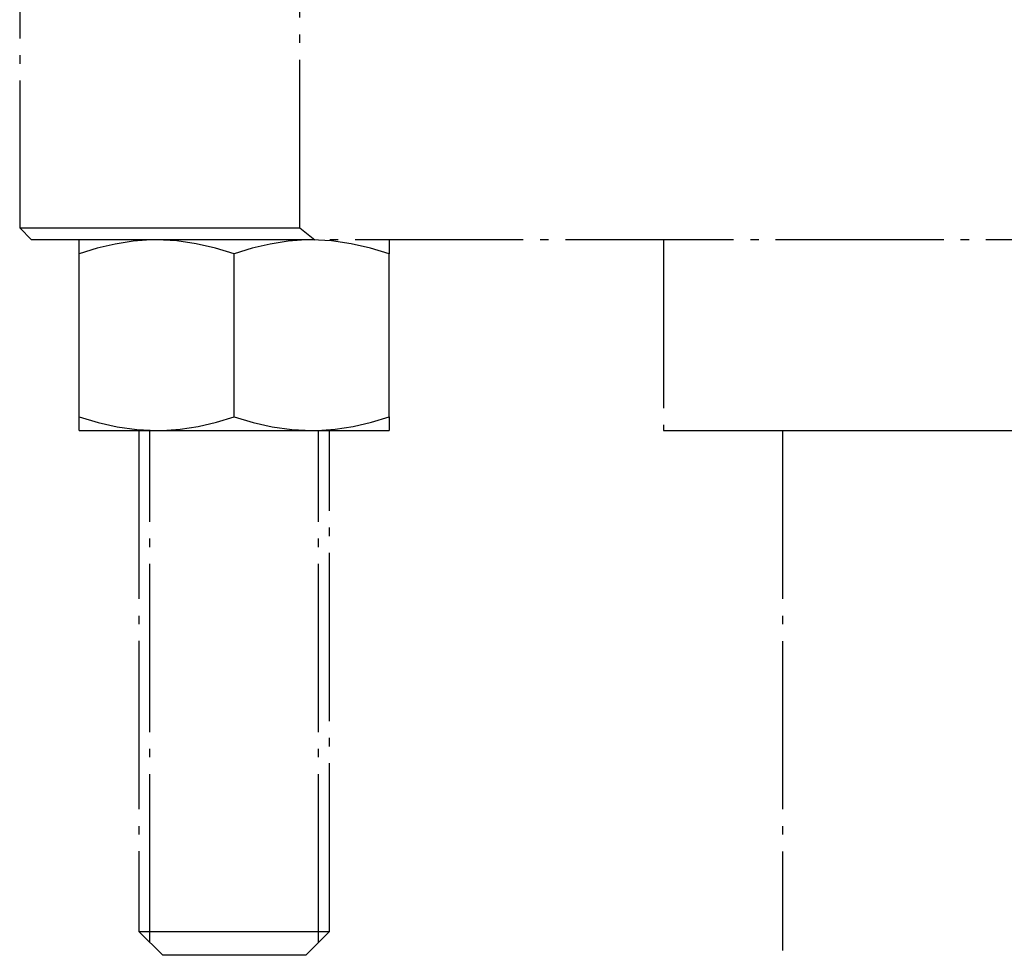
# Model space of a CAD drawing. Extents: x -47 to 176, y 78 to 315.
# Drawn here: x -44 to -3, y 183 to 223 of the extents above; entities that cross this region are included whole.
import ezdxf

# ---------------------------------------------------------------- set-up
doc = ezdxf.new("R2010")
doc.units = 0
doc.header["$MEASUREMENT"] = 0
for name, pattern in [('AI-LINETYPE-101', [8.819444, 7.055556, -0.705556, 0.352778, -0.705556]), ('AI-LINETYPE-12', [8.819444, 7.055556, -0.705556, 0.352778, -0.705556]), ('AI-LINETYPE-141', [8.819444, 7.055556, -0.705556, 0.352778, -0.705556]), ('AI-LINETYPE-163', [8.819444, 7.055556, -0.705556, 0.352778, -0.705556]), ('AI-LINETYPE-166', [8.819444, 7.055556, -0.705556, 0.352778, -0.705556]), ('AI-LINETYPE-167', [8.819444, 7.055556, -0.705556, 0.352778, -0.705556]), ('AI-LINETYPE-169', [8.819444, 7.055556, -0.705556, 0.352778, -0.705556]), ('AI-LINETYPE-170', [8.819444, 7.055556, -0.705556, 0.352778, -0.705556]), ('AI-LINETYPE-18', [8.819444, 7.055556, -0.705556, 0.352778, -0.705556]), ('AI-LINETYPE-19', [8.819444, 7.055556, -0.705556, 0.352778, -0.705556]), ('AI-LINETYPE-20', [8.819444, 7.055556, -0.705556, 0.352778, -0.705556]), ('AI-LINETYPE-21', [8.819444, 7.055556, -0.705556, 0.352778, -0.705556]), ('AI-LINETYPE-23', [8.819444, 7.055556, -0.705556, 0.352778, -0.705556]), ('AI-LINETYPE-24', [8.819444, 7.055556, -0.705556, 0.352778, -0.705556]), ('AI-LINETYPE-26', [8.819444, 7.055556, -0.705556, 0.352778, -0.705556]), ('AI-LINETYPE-27', [8.819444, 7.055556, -0.705556, 0.352778, -0.705556]), ('AI-LINETYPE-92', [8.819444, 7.055556, -0.705556, 0.352778, -0.705556]), ('AI-LINETYPE-93', [8.819444, 7.055556, -0.705556, 0.352778, -0.705556]), ('AI-LINETYPE-94', [8.819444, 7.055556, -0.705556, 0.352778, -0.705556]), ('AI-LINETYPE-95', [8.819444, 7.055556, -0.705556, 0.352778, -0.705556]), ('AI-LINETYPE-96', [8.819444, 7.055556, -0.705556, 0.352778, -0.705556]), ('AI-LINETYPE-97', [8.819444, 7.055556, -0.705556, 0.352778, -0.705556]), ('AI-LINETYPE-98', [8.819444, 7.055556, -0.705556, 0.352778, -0.705556]), ('AI-LINETYPE-99', [8.819444, 7.055556, -0.705556, 0.352778, -0.705556])]:
    doc.linetypes.add(name, pattern=pattern)
doc.layers.add('STANDARDEBENE', color=7, linetype='CONTINUOUS')

msp = doc.modelspace()

# ---------------------------------------------------------------- linework, layer by layer
at = {"layer": 'STANDARDEBENE', "color": 250, "linetype": 'AI-LINETYPE-21'}
msp.add_lwpolyline([(-43.968, 228.83), (-43.968, 213.831)], dxfattribs=at)
at = {"layer": 'STANDARDEBENE', "color": 250, "linetype": 'AI-LINETYPE-166'}
msp.add_lwpolyline([(-32.211, 213.831), (-32.211, 228.83)], dxfattribs=at)
at = {"layer": 'STANDARDEBENE', "color": 250, "linetype": 'AI-LINETYPE-23'}
msp.add_lwpolyline([(-43.968, 213.831), (-43.468, 213.331)], dxfattribs=at)
at = {"layer": 'STANDARDEBENE', "color": 250, "linetype": 'AI-LINETYPE-169'}
msp.add_lwpolyline([(-43.968, 213.831), (-43.846, 213.831), (-43.482, 213.831), (-42.877, 213.831), (-42.033, 213.831), (-40.954, 213.831), (-39.644, 213.831), (-38.109, 213.831), (-36.353, 213.831), (-34.384, 213.831), (-32.211, 213.831)], dxfattribs=at)
at = {"layer": 'STANDARDEBENE', "color": 250, "linetype": 'AI-LINETYPE-167'}
msp.add_lwpolyline([(-32.211, 213.831), (-31.591, 213.331)], dxfattribs=at)
at = {"layer": 'STANDARDEBENE', "color": 250, "linetype": 'AI-LINETYPE-163'}
msp.add_lwpolyline([(57.033, 213.331), (56.532, 213.331), (-31.591, 213.331), (-33.785, 213.331), (-35.773, 213.331), (-37.547, 213.331), (-39.098, 213.331), (-40.422, 213.331), (-41.512, 213.331), (-42.365, 213.331), (-42.977, 213.331), (-43.344, 213.331), (-43.468, 213.331)], dxfattribs=at)
at = {"layer": 'STANDARDEBENE', "color": 250, "linetype": 'AI-LINETYPE-92'}
msp.add_lwpolyline([(-41.467, 205.33), (-41.467, 205.425), (-41.467, 205.695), (-41.467, 205.911), (-41.467, 212.75), (-41.467, 212.966), (-41.467, 213.234), (-41.467, 213.306), (-41.467, 213.331)], dxfattribs=at)
at = {"layer": 'STANDARDEBENE', "color": 250, "linetype": 'AI-LINETYPE-93'}
msp.add_lwpolyline([(-41.467, 205.911), (-40.678, 205.673), (-39.875, 205.49), (-39.052, 205.372), (-38.218, 205.33), (-37.987, 205.334), (-37.23, 205.389), (-36.475, 205.506), (-35.718, 205.684), (-34.968, 205.911), (-34.968, 212.75), (-35.757, 212.988), (-36.56, 213.171), (-37.383, 213.29), (-38.218, 213.331), (-38.449, 213.328), (-39.205, 213.273), (-39.961, 213.155), (-40.717, 212.977), (-41.467, 212.75)], dxfattribs=at)
at = {"layer": 'STANDARDEBENE', "color": 250, "linetype": 'AI-LINETYPE-94'}
msp.add_lwpolyline([(-34.968, 205.911), (-34.178, 205.673), (-33.375, 205.49), (-32.552, 205.372), (-31.717, 205.33), (-31.486, 205.334), (-30.73, 205.389), (-29.975, 205.506), (-29.217, 205.684), (-28.468, 205.911), (-28.468, 212.75), (-29.257, 212.988), (-30.06, 213.171), (-30.883, 213.29), (-31.717, 213.331), (-31.948, 213.328), (-32.705, 213.273), (-33.46, 213.155), (-34.218, 212.977), (-34.968, 212.75)], dxfattribs=at)
at = {"layer": 'STANDARDEBENE', "color": 250, "linetype": 'AI-LINETYPE-96'}
msp.add_lwpolyline([(-28.468, 213.331), (-28.468, 213.237), (-28.468, 212.966), (-28.468, 212.75)], dxfattribs=at)
at = {"layer": 'STANDARDEBENE', "color": 250, "linetype": 'AI-LINETYPE-24'}
msp.add_lwpolyline([(-16.968, 213.331), (-16.968, 205.33)], dxfattribs=at)
at = {"layer": 'STANDARDEBENE', "color": 250, "linetype": 'AI-LINETYPE-95'}
msp.add_lwpolyline([(-28.468, 205.911), (-28.468, 205.695), (-28.468, 205.428), (-28.468, 205.355), (-28.468, 205.33)], dxfattribs=at)
at = {"layer": 'STANDARDEBENE', "color": 250, "linetype": 'AI-LINETYPE-99'}
msp.add_lwpolyline([(-41.467, 205.33), (-41.326, 205.33), (-40.906, 205.33), (-40.226, 205.33), (-39.317, 205.33), (-38.218, 205.33)], dxfattribs=at)
at = {"layer": 'STANDARDEBENE', "color": 250, "linetype": 'AI-LINETYPE-20'}
msp.add_lwpolyline([(-38.968, 205.33), (-38.968, 184.331)], dxfattribs=at)
at = {"layer": 'STANDARDEBENE', "color": 250, "linetype": 'AI-LINETYPE-26'}
msp.add_lwpolyline([(-38.508, 183.871), (-38.508, 205.33)], dxfattribs=at)
at = {"layer": 'STANDARDEBENE', "color": 250, "linetype": 'AI-LINETYPE-98'}
msp.add_lwpolyline([(-38.218, 205.33), (-36.976, 205.33), (-35.647, 205.33), (-34.288, 205.33), (-32.959, 205.33), (-31.717, 205.33)], dxfattribs=at)
at = {"layer": 'STANDARDEBENE', "color": 250, "linetype": 'AI-LINETYPE-19'}
msp.add_lwpolyline([(-31.968, 183.331), (-30.968, 184.331), (-30.968, 205.33)], dxfattribs=at)
at = {"layer": 'STANDARDEBENE', "color": 250, "linetype": 'AI-LINETYPE-97'}
msp.add_lwpolyline([(-31.717, 205.33), (-30.618, 205.33), (-29.71, 205.33), (-29.029, 205.33), (-28.61, 205.33), (-28.468, 205.33)], dxfattribs=at)
at = {"layer": 'STANDARDEBENE', "color": 250, "linetype": 'AI-LINETYPE-27'}
msp.add_lwpolyline([(-31.428, 183.871), (-31.428, 205.33)], dxfattribs=at)
at = {"layer": 'STANDARDEBENE', "color": 250, "linetype": 'AI-LINETYPE-170'}
msp.add_lwpolyline([(-16.968, 205.33), (-16.863, 205.33), (-16.549, 205.33), (-16.028, 205.33), (-15.303, 205.33), (-14.379, 205.33), (-13.262, 205.33), (-11.957, 205.33), (-10.474, 205.33), (-8.821, 205.33), (-7.009, 205.33), (-5.049, 205.33), (-2.952, 205.33), (-0.733, 205.33)], dxfattribs=at)
at = {"layer": 'STANDARDEBENE', "color": 250, "linetype": 'AI-LINETYPE-12'}
msp.add_lwpolyline([(-11.968, 205.329), (-11.968, 183.537)], dxfattribs=at)
at = {"layer": 'STANDARDEBENE', "color": 250, "linetype": 'AI-LINETYPE-18'}
msp.add_lwpolyline([(-38.968, 184.331), (-37.967, 183.331)], dxfattribs=at)
at = {"layer": 'STANDARDEBENE', "color": 250, "linetype": 'AI-LINETYPE-101'}
msp.add_lwpolyline([(-38.968, 184.331), (-38.851, 184.331), (-38.51, 184.331), (-37.962, 184.331), (-37.24, 184.331), (-36.386, 184.331), (-35.45, 184.331), (-34.485, 184.331), (-33.549, 184.331), (-32.696, 184.331), (-31.974, 184.331), (-31.426, 184.331), (-31.084, 184.331), (-30.968, 184.331)], dxfattribs=at)
at = {"layer": 'STANDARDEBENE', "color": 250, "linetype": 'AI-LINETYPE-141'}
msp.add_lwpolyline([(-31.968, 183.331), (-32.07, 183.331), (-32.369, 183.331), (-32.847, 183.331), (-33.467, 183.331), (-34.191, 183.331), (-34.968, 183.331), (-35.744, 183.331), (-36.467, 183.331), (-37.089, 183.331), (-37.565, 183.331), (-37.866, 183.331), (-37.967, 183.331)], dxfattribs=at)

doc.saveas('drawing.dxf')
